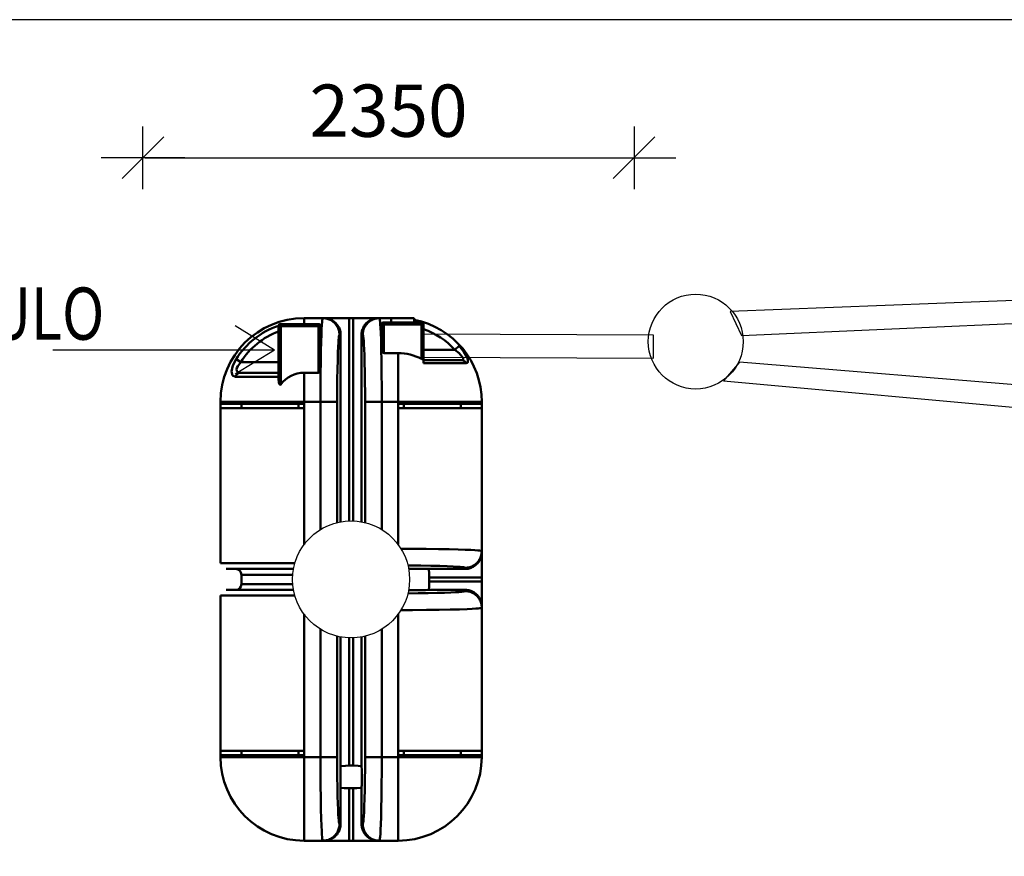
# Model space of a CAD drawing. Extents: x -7465 to 142426, y -394094 to 72987.
# Drawn here: x 67387 to 72098, y -286021 to -282019 of the extents above; entities that cross this region are included whole.
import ezdxf

# ---------------------------------------------------------------- set-up
doc = ezdxf.new("R2010")
doc.units = 0
doc.header["$LTSCALE"] = 100
doc.header["$PDSIZE"] = 50
doc.layers.get('0').update_dxf_attribs({"color": 250, "linetype": 'CONTINUOUS'})
doc.layers.get('DEFPOINTS').update_dxf_attribs({"linetype": 'CONTINUOUS'})
for name, color, linetype in [('INDRÄN', 8, 'CONTINUOUS'), ('MUOTOVIIVAT', 7, 'CONTINUOUS'), ('tripla', 7, 'CONTINUOUS'), ('v0n100', 7, 'CONTINUOUS'), ('V8TXT', 7, 'CONTINUOUS')]:
    doc.layers.add(name, color=color, linetype=linetype)
doc.styles.add('S', font='txt.shx', dxfattribs={"width": 0.8})
doc.dimstyles.new('ARK0', dxfattribs={"dimscale": 100, "dimtxt": 2.5, "dimasz": 0.1, "dimexe": 0, "dimexo": 0, "dimgap": 1, "dimtad": 1, "dimdec": 0, "dimzin": 0, "dimdsep": 46, "dimtxsty": 'S', "dimblk": 'A8MITTA', "dimcen": 2.5, "dimse1": 1, "dimse2": 1, "dimclrt": 3, "dimadec": 0, "dimazin": 0, "dimtp": 6, "dimtm": 6, "dimtfac": 1, "dimtdec": 0, "dimtix": 1, "dimtmove": 0, "dimatfit": 3, "dimldrblk": 'NONE', "dimfxl": 1, "dimtolj": 1, "dimtzin": 0, "dimarcsym": 0})

# ---------------------------------------------------------------- blocks, each defined once
blk = doc.blocks.new('A8MITTA')
for p, q in [((0, 15), (0, -15)), ((-10, -10), (10, 10)), ((-20, 0), (20, 0))]:
    blk.add_line(p, q)
blk = doc.blocks.new('*D328')
at = {"layer": 'DEFPOINTS', "color": 0, "transparency": 16777216}
for p in [(70326.6, -282679.1), (67976.6, -283441.7), (70326.6, -283441.7)]:
    blk.add_point(p, dxfattribs=at)
at = {"layer": 'INDRÄN', "color": 0, "lineweight": -2, "transparency": 16777216}
blk.add_line((67986.6, -282679.1), (70316.6, -282679.1), dxfattribs=at)
at = {"layer": 'INDRÄN', "color": 0, "lineweight": -2, "transparency": 16777216, "xscale": 10, "yscale": 10, "zscale": 10, "rotation": 180}
blk.add_blockref('A8MITTA', (67976.6, -282679.1), dxfattribs=at)
at = {"layer": 'INDRÄN', "color": 0, "lineweight": -2, "transparency": 16777216, "xscale": 10, "yscale": 10, "zscale": 10}
blk.add_blockref('A8MITTA', (70326.6, -282679.1), dxfattribs=at)
at = {"layer": 'INDRÄN', "color": 0, "lineweight": 30, "transparency": 16777216, "insert": (69151.6, -282454.1), "char_height": 250, "attachment_point": 5, "style": 'S'}
blk.add_mtext('\\A1;2350', dxfattribs=at)
blk = doc.blocks.new('_None')
blk = doc.blocks.new('*D329')
at = {"layer": 'DEFPOINTS', "color": 0, "transparency": 16777216}
for p in [(68601.6, -282813), (67048.2, -284853.3), (68601.6, -284853.3)]:
    blk.add_point(p, dxfattribs=at)
at = {"layer": 'INDRÄN', "color": 0, "lineweight": -2, "transparency": 16777216}
blk.add_line((67048.2, -282823), (67048.2, -284843.3), dxfattribs=at)
at = {"layer": 'INDRÄN', "color": 0, "lineweight": -2, "transparency": 16777216, "xscale": 10, "yscale": 10, "zscale": 10}
for p, rotation in [((67048.2, -282813), 90), ((67048.2, -284853.3), 270)]:
    blk.add_blockref('A8MITTA', p, dxfattribs=dict(at, rotation=rotation))
at = {"layer": 'INDRÄN', "color": 0, "lineweight": 30, "transparency": 16777216, "insert": (66823.2, -283833.2), "char_height": 250, "attachment_point": 5, "rotation": 90, "style": 'S'}
blk.add_mtext('\\A1;2040', dxfattribs=at)
blk = doc.blocks.new('sako_2500_ylh')
at = {"layer": 'MUOTOVIIVAT', "linetype": 'Continuous', "lineweight": 50, "ltscale": 75}
for p, q in [((211.2, 164.3), (121.7, 164.3)), ((121.7, 164.3), (121.7, 136.3)), ((216.2, 164.3), (211.2, 164.3)), ((336.7, 164.3), (216.2, 164.3)), ((336.7, -805.8), (336.7, 164.3)), ((336.7, 164.3), (356.7, 164.3)), ((356.7, -805.8), (356.7, 164.3)), ((356.7, 164.3), (477.3, 164.3)), ((482.3, 164.3), (477.3, 164.3)), ((538.5, 164.3), (482.3, 164.3)), ((496.8, 141.5), (495.4, 140.2)), ((498, 142.7), (496.9, 141.7)), ((683.5, 144.3), (503.5, 144.3)), ((503.5, 134.3), (503.5, 144.3)), ((538.5, 144.3), (538.5, 164.3)), ((648.5, 164.3), (538.5, 164.3)), ((648.5, 164.3), (648.5, 144.3)), ((683.5, 144.3), (683.5, 134.3)), ((0, 126.3), (0, -126.3)), ((10, 126.3), (0, 126.3)), ((0.2, 128.4), (0.1, 127.5)), ((4.8, 134.9), (2.2, 132.6)), ((190, 136.3), (10, 136.3)), ((10, 126.3), (10, 136.3)), ((10, 126.3), (190, 126.3)), ((10, -152.7), (10, 126.3)), ((190, 136.3), (190, 126.3)), ((190, 126.3), (190, -96.5)), ((200, 126.3), (190, 126.3)), ((193.2, 135.8), (191.7, 136.2)), ((196.4, 133.8), (195.4, 134.8)), ((198.1, 132.2), (196.8, 133.4)), ((200, -72), (200, 126.3)), ((493.5, 134.3), (493.5, 10.9)), ((503.5, 134.3), (493.5, 134.3)), ((503.5, 134.3), (683.5, 134.3)), ((503.5, -2.5), (503.5, 134.3)), ((683.5, 134.3), (683.5, -31)), ((693.5, 134.3), (683.5, 134.3)), ((692.2, 139.2), (692.6, 137.7)), ((693.5, -21.3), (693.5, 134.3)), ((291.1, 84.3), (296.7, 84.3)), ((296.7, -810.2), (296.7, 84.3)), ((396.7, 84.3), (402.4, 84.3)), ((396.7, -810.2), (396.7, 84.3)), ((693.5, 13.2), (843.4, 13.2)), ((843.4, 13.2), (863.4, 31.6)), ((-203.9, -32.5), (-181.5, -46.5)), ((0, -46.5), (-181.5, -46.5)), ((571.7, -2.5), (503.5, -2.5)), ((571.7, -235.7), (571.7, -2.5)), ((693.5, -21.3), (693.5, -51.6)), ((874.8, -36.8), (693.5, -36.8)), ((693.5, -51.6), (897.2, -51.6)), ((-205.7, -115.7), (0, -115.7)), ((0, -96.5), (-183.2, -96.5)), ((190, -96.5), (121.7, -96.5)), ((121.7, -96.5), (121.7, -235.7)), ((-278.3, -235.7), (-278.3, -245.7)), ((121.7, -235.7), (-278.3, -235.7)), ((-178.3, -245.7), (-278.3, -245.7)), ((-278.3, -245.7), (-278.3, -265.7)), ((-278.3, -265.7), (-178.3, -265.7)), ((-278.3, -265.7), (-278.3, -1008.2)), ((94.2, -245.7), (-178.3, -245.7)), ((-178.3, -265.7), (-178.3, -245.7)), ((94.2, -265.7), (-178.3, -265.7)), ((121.7, -245.7), (94.2, -245.7)), ((94.2, -245.7), (94.2, -265.7)), ((94.2, -265.7), (121.7, -265.7)), ((121.7, -245.7), (121.7, -235.7)), ((121.7, -235.7), (200, -235.7)), ((121.7, -265.7), (121.7, -245.7)), ((121.7, -919), (121.7, -265.7)), ((200, -235.7), (200, -847.2)), ((200, -235.7), (280, -235.7)), ((280, -813.8), (280, -235.7)), ((413.5, -235.7), (413.5, -813.8)), ((493.5, -235.7), (413.5, -235.7)), ((493.5, -235.7), (571.7, -235.7)), ((493.5, -847.2), (493.5, -235.7)), ((571.7, -235.7), (571.7, -245.7)), ((971.7, -235.7), (571.7, -235.7)), ((571.7, -245.7), (571.7, -265.7)), ((599.2, -245.7), (571.7, -245.7)), ((571.7, -265.7), (599.2, -265.7)), ((571.7, -265.7), (571.7, -919)), ((599.2, -265.7), (599.2, -245.7)), ((871.7, -245.7), (599.2, -245.7)), ((599.2, -265.7), (871.7, -265.7)), ((871.7, -245.7), (871.7, -265.7)), ((971.7, -245.7), (871.7, -245.7)), ((871.7, -265.7), (971.7, -265.7)), ((971.7, -245.7), (971.7, -235.7)), ((971.7, -265.7), (971.7, -245.7)), ((971.7, -950.1), (971.7, -265.7)), ((971.7, -955.1), (971.7, -950.1)), ((971.7, -1075.7), (971.7, -955.1)), ((77.7, -1008.2), (-278.3, -1008.2)), ((-250.8, -1035.7), (71.2, -1035.7)), ((891.7, -1035.7), (719, -1035.7)), ((891.7, -1030.1), (891.7, -1035.7)), ((-178.3, -1063.2), (-178.3, -1108.2)), ((-178.3, -1063.2), (67.6, -1063.2)), ((720.8, -1075.7), (720.8, -1095.7)), ((971.7, -1075.7), (720.8, -1075.7)), ((971.7, -1075.7), (971.7, -1095.7)), ((67.6, -1108.2), (-178.3, -1108.2)), ((971.7, -1095.7), (720.8, -1095.7)), ((971.7, -1095.7), (971.7, -1216.2)), ((-278.3, -1163.2), (-278.3, -1905.7)), ((-278.3, -1163.2), (77.7, -1163.2)), ((71.2, -1135.7), (-250.8, -1135.7)), ((891.7, -1135.7), (719, -1135.7)), ((891.7, -1135.7), (891.7, -1141.3)), ((971.7, -1221.2), (971.7, -1216.2)), ((971.7, -1905.7), (971.7, -1221.2)), ((121.7, -1905.7), (121.7, -1252.3)), ((571.7, -1252.3), (571.7, -1905.7)), ((200, -1324.1), (200, -1935.7)), ((280, -1935.7), (280, -1357.6)), ((296.7, -1978.4), (296.7, -1361.2)), ((336.7, -1976.6), (336.7, -1365.5)), ((356.7, -1976.6), (356.7, -1365.5)), ((396.7, -1978.4), (396.7, -1361.2)), ((413.5, -1357.6), (413.5, -1935.7)), ((493.5, -1935.7), (493.5, -1324.1)), ((-278.3, -1905.7), (-278.3, -1925.7)), ((-178.3, -1905.7), (-278.3, -1905.7)), ((-278.3, -1925.7), (-278.3, -1935.7)), ((-278.3, -1925.7), (-178.3, -1925.7)), ((-178.3, -1925.7), (-178.3, -1905.7)), ((94.2, -1905.7), (-178.3, -1905.7)), ((-178.3, -1925.7), (94.2, -1925.7)), ((94.2, -1905.7), (94.2, -1925.7)), ((121.7, -1905.7), (94.2, -1905.7)), ((94.2, -1925.7), (121.7, -1925.7)), ((121.7, -1925.7), (121.7, -1905.7)), ((121.7, -1935.7), (121.7, -1925.7)), ((599.2, -1905.7), (571.7, -1905.7)), ((571.7, -1905.7), (571.7, -1925.7)), ((571.7, -1925.7), (571.7, -1935.7)), ((571.7, -1925.7), (599.2, -1925.7)), ((599.2, -1905.7), (871.7, -1905.7)), ((599.2, -1925.7), (599.2, -1905.7)), ((599.2, -1925.7), (871.7, -1925.7)), ((971.7, -1905.7), (871.7, -1905.7)), ((871.7, -1905.7), (871.7, -1925.7)), ((871.7, -1925.7), (971.7, -1925.7)), ((971.7, -1925.7), (971.7, -1905.7)), ((971.7, -1935.7), (971.7, -1925.7)), ((-278.3, -1935.7), (121.7, -1935.7)), ((121.7, -1935.7), (121.7, -2335.7)), ((200, -1935.7), (121.7, -1935.7)), ((200, -1935.7), (280, -1935.7)), ((336.7, -1976.6), (356.7, -1976.6)), ((413.5, -1935.7), (493.5, -1935.7)), ((571.7, -1935.7), (493.5, -1935.7)), ((571.7, -2335.7), (571.7, -1935.7)), ((571.7, -1935.7), (971.7, -1935.7)), ((296.7, -2255.7), (296.7, -2083)), ((336.7, -2335.7), (336.7, -2084.8)), ((356.7, -2084.8), (336.7, -2084.8)), ((356.7, -2335.7), (356.7, -2084.8)), ((396.7, -2255.7), (396.7, -2083)), ((296.7, -2255.7), (291.1, -2255.7)), ((402.4, -2255.7), (396.7, -2255.7)), ((121.7, -2335.7), (211.2, -2335.7)), ((211.2, -2335.7), (216.2, -2335.7)), ((336.7, -2335.7), (216.2, -2335.7)), ((356.7, -2335.7), (336.7, -2335.7)), ((356.7, -2335.7), (477.3, -2335.7)), ((477.3, -2335.7), (482.3, -2335.7)), ((482.3, -2335.7), (571.7, -2335.7))]:
    blk.add_line(p, q, dxfattribs=at)
for points in [[(211.2, 164.3), (210.6, 163.9), (210, 162.2), (209.4, 159.2), (208.6, 153.9), (207.7, 145.1), (206.7, 131.6), (205.7, 112.2), (204.5, 85.7), (203.4, 51.2), (202.3, 8.2), (201.4, -43.2), (200.6, -102.2), (200.2, -167), (200, -235.3), (200, -235.7)], [(211.2, 164.3), (216.3, 164.2), (221.4, 163.7), (226.5, 162.8), (231.5, 161.7), (236.4, 160.2), (241.3, 158.5), (246, 156.4), (250.5, 154), (254.9, 151.3), (259.1, 148.4), (263.1, 145.1), (266.9, 141.7), (270.5, 138), (273.8, 134), (276.9, 129.9), (279.7, 125.6), (282.2, 121.1), (284.4, 116.5), (286.3, 111.7), (287.9, 106.8), (289.2, 101.8), (290.2, 96.8), (290.8, 91.7), (291.1, 86.5), (291.1, 84.3)], [(296.7, 84.3), (296.6, 89.5), (296.1, 94.6), (295.3, 99.6), (294.1, 104.6), (292.6, 109.5), (290.9, 114.3), (288.8, 119), (286.4, 123.6), (283.7, 128), (280.7, 132.2), (277.5, 136.2), (274.1, 140), (270.3, 143.6), (266.4, 146.9), (262.3, 150), (257.9, 152.8), (253.4, 155.3), (248.8, 157.5), (244, 159.4), (239, 161), (234, 162.3), (228.9, 163.3), (223.8, 164), (218.6, 164.3), (216.2, 164.3)], [(477.3, 164.3), (472.1, 164.2), (467, 163.7), (461.8, 162.8), (456.8, 161.7), (451.8, 160.2), (447, 158.5), (442.2, 156.4), (437.7, 154), (433.2, 151.3), (429, 148.4), (425, 145.2), (421.1, 141.7), (417.6, 138), (414.2, 134.1), (411.1, 130), (408.3, 125.7), (405.8, 121.2), (403.6, 116.6), (401.6, 111.8), (400, 106.9), (398.7, 102), (397.7, 96.9), (397.1, 91.9), (396.8, 86.7), (396.7, 84.3)], [(402.4, 84.3), (402.5, 89.5), (403, 94.6), (403.8, 99.7), (405, 104.7), (406.5, 109.6), (408.2, 114.4), (410.3, 119.1), (412.7, 123.7), (415.4, 128.1), (418.3, 132.3), (421.5, 136.3), (425, 140.1), (428.7, 143.7), (432.6, 147), (436.8, 150.1), (441.1, 152.9), (445.6, 155.4), (450.2, 157.6), (455, 159.5), (459.9, 161.1), (464.8, 162.4), (469.9, 163.4), (475, 164), (480.1, 164.3), (482.3, 164.3)], [(493.5, -235.7), (493.3, -166.9), (492.8, -100.7), (492, -39.8), (491, 13.7), (489.9, 58.3), (488.6, 93.8), (487.5, 118), (486.5, 135.4), (485.5, 147.4), (484.7, 155.1), (484, 159.7), (483.4, 162.3), (482.8, 163.9), (482.3, 164.3)], [(502.5, 144.3), (501.6, 144.2), (500.1, 143.8)], [(685.2, 144.2), (685.8, 144.1), (686.2, 144), (686.5, 143.8), (687.2, 143.6), (687.7, 143.4)], [(8.8, 136.3), (8.1, 136.1), (7.3, 136), (6.5, 135.7), (5.8, 135.4)], [(280, -235.7), (280.1, -180.7), (280.6, -127.7), (281.4, -79), (282.4, -36.2), (283.5, -0.5), (284.8, 27.9), (285.9, 47.2), (287, 61.2), (287.9, 70.8), (288.7, 77), (289.4, 80.7), (290, 82.7), (290.6, 84), (291.1, 84.3)], [(402.4, 84.3), (403, 83.8), (403.6, 82.2), (404.3, 79.5), (405.1, 74.6), (406, 66.8), (407, 55.1), (408.1, 38.3), (409.3, 15.8), (410.4, -13.4), (411.4, -49.4), (412.3, -92), (413, -140.4), (413.4, -193), (413.5, -235.7)], [(493.5, 10.9), (495.7, 2.5), (498.8, -0.9), (501, -2), (503.5, -2.5)], [(843.4, 13.2), (864.1, -3.5), (878.7, -20), (882.4, -27.1), (883, -32.5), (880.3, -35.7), (874.8, -36.8)], [(897.2, -51.6), (903.1, -49.9), (905.9, -44.5), (905.3, -35.5), (901.4, -23.7), (885.7, 3.9), (863.4, 31.6)], [(-203.9, -32.5), (-219, -62.9), (-225.2, -91.2), (-220.1, -109.9), (-205.7, -115.7)], [(-183.2, -96.5), (-196.6, -93), (-200.3, -88.3), (-201.4, -81.7), (-199.8, -73.7), (-195.6, -64.7), (-181.5, -46.5)], [(683.5, -31), (685.8, -31.9), (688.2, -31.8), (690.1, -30.7), (691.5, -29.2), (693.5, -21.3)], [(874.8, -36.8), (877.5, -36.9), (880.2, -37.4), (882.9, -38.2), (885.4, -39.3), (887.9, -40.8), (890.1, -42.5), (892.3, -44.5), (894.2, -46.7), (895.8, -49.2), (897.2, -51.6)], [(190, -96.5), (191.8, -96.1), (193.2, -95), (195.4, -92.2), (198.1, -85.8), (200, -72)], [(-205.7, -115.7), (-204.8, -112.7), (-203.5, -109.9), (-202, -107.3), (-200.2, -104.9), (-198.2, -102.8), (-196.1, -100.9), (-193.8, -99.4), (-191.4, -98.2), (-189, -97.3), (-186.4, -96.7), (-183.9, -96.5), (-183.2, -96.5)], [(0, -126.3), (1.5, -143.7), (3.9, -151.7), (4.9, -153.4), (6.4, -154.6), (7.4, -154.7), (8.4, -154.3), (10, -152.7)], [(971.7, -950.1), (971.3, -949.6), (969.6, -948.9), (966.6, -948.3), (961.3, -947.6), (952.5, -946.7), (939, -945.7), (919.6, -944.6), (893.1, -943.5), (858.6, -942.3), (815.6, -941.2), (764.2, -940.3), (705.2, -939.6), (640.4, -939.1), (585.2, -939)], [(971.7, -950.1), (971.6, -955.2), (971.1, -960.4), (970.3, -965.4), (969.1, -970.4), (967.6, -975.4), (965.9, -980.2), (963.8, -984.9), (961.4, -989.4), (958.7, -993.8), (955.8, -998), (952.5, -1002.1), (949.1, -1005.9), (945.4, -1009.4), (941.5, -1012.7), (937.3, -1015.8), (933, -1018.6), (928.5, -1021.1), (923.9, -1023.3), (919.1, -1025.2), (914.2, -1026.8), (909.2, -1028.1), (904.2, -1029.1), (899.1, -1029.7), (893.9, -1030), (891.7, -1030.1)], [(891.7, -1035.7), (896.9, -1035.5), (902, -1035), (907, -1034.2), (912, -1033), (916.9, -1031.6), (921.7, -1029.8), (926.4, -1027.7), (931, -1025.3), (935.4, -1022.6), (939.6, -1019.7), (943.6, -1016.5), (947.4, -1013), (951, -1009.3), (954.3, -1005.3), (957.4, -1001.2), (960.2, -996.9), (962.7, -992.3), (964.9, -987.7), (966.8, -982.9), (968.5, -978), (969.8, -973), (970.7, -967.9), (971.4, -962.7), (971.7, -957.6), (971.7, -955.1)], [(618.7, -1019), (626.7, -1019), (679.7, -1019.5), (728.4, -1020.3), (771.2, -1021.3), (807, -1022.5), (835.3, -1023.7), (854.7, -1024.8), (868.6, -1025.9), (878.2, -1026.8), (884.4, -1027.7), (888.1, -1028.4), (890.1, -1028.9), (891.4, -1029.5), (891.7, -1030.1)], [(622.1, -1035.2), (630.3, -1034.8), (647.2, -1034.5), (668.9, -1034.3), (690.9, -1034.5), (705.9, -1034.9), (714.8, -1035.3), (719, -1035.7)], [(719, -1035.7), (720.2, -1058.4), (720.8, -1075.7)], [(720.8, -1095.7), (719.9, -1119.2), (719, -1135.7)], [(891.7, -1141.3), (891.2, -1141.9), (889.6, -1142.6), (886.9, -1143.2), (882.1, -1144), (874.2, -1144.9), (862.5, -1146), (845.7, -1147.1), (823.2, -1148.2), (794, -1149.3), (758, -1150.4), (715.4, -1151.3), (667, -1151.9), (618.7, -1152.3)], [(719, -1135.7), (713.7, -1136.1), (703.2, -1136.5), (686.3, -1136.9), (664.6, -1137), (642.6, -1136.8), (627.5, -1136.4), (622.1, -1136.2)], [(971.7, -1216.2), (971.6, -1211), (971.1, -1205.9), (970.3, -1200.8), (969.1, -1195.7), (967.6, -1190.8), (965.9, -1185.9), (963.8, -1181.2), (961.4, -1176.6), (958.7, -1172.2), (955.8, -1167.9), (952.6, -1163.9), (949.1, -1160.1), (945.4, -1156.5), (941.5, -1153.1), (937.4, -1150.1), (933.1, -1147.3), (928.6, -1144.7), (924, -1142.5), (919.2, -1140.6), (914.3, -1139), (909.4, -1137.7), (904.3, -1136.7), (899.3, -1136), (894.1, -1135.7), (891.7, -1135.7)], [(891.7, -1141.3), (896.9, -1141.4), (902, -1141.9), (907.1, -1142.8), (912.1, -1143.9), (917, -1145.4), (921.9, -1147.2), (926.6, -1149.2), (931.1, -1151.6), (935.5, -1154.3), (939.7, -1157.3), (943.7, -1160.5), (947.5, -1163.9), (951.1, -1167.6), (954.4, -1171.6), (957.5, -1175.7), (960.3, -1180), (962.8, -1184.5), (965, -1189.1), (966.9, -1193.9), (968.5, -1198.8), (969.8, -1203.8), (970.8, -1208.8), (971.4, -1213.9), (971.7, -1219), (971.7, -1221.2)], [(585.2, -1232.4), (640.5, -1232.2), (706.7, -1231.8), (767.6, -1231), (821.1, -1230), (865.8, -1228.8), (901.2, -1227.6), (925.4, -1226.5), (942.8, -1225.4), (954.8, -1224.5), (962.5, -1223.6), (967.2, -1222.9), (969.7, -1222.4), (971.3, -1221.8), (971.7, -1221.2)], [(200, -1935.7), (200.2, -2004.4), (200.7, -2070.6), (201.4, -2131.5), (202.4, -2185), (203.6, -2229.7), (204.8, -2265.2), (206, -2289.3), (207, -2306.8), (208, -2318.7), (208.8, -2326.4), (209.5, -2331.1), (210, -2333.6), (210.7, -2335.2), (211.2, -2335.7)], [(291.1, -2255.7), (290.5, -2255.1), (289.8, -2253.5), (289.2, -2250.8), (288.4, -2246), (287.5, -2238.2), (286.5, -2226.4), (285.4, -2209.7), (284.2, -2187.1), (283.1, -2158), (282, -2122), (281.1, -2079.4), (280.5, -2031), (280.1, -1978.3), (280, -1935.7)], [(296.7, -2083), (296.3, -2077.7), (295.9, -2067.1), (295.5, -2050.2), (295.4, -2028.5), (295.6, -2006.5), (296, -1991.5), (296.4, -1982.6), (296.7, -1978.4)], [(296.7, -1978.4), (319.5, -1977.2), (336.7, -1976.6)], [(356.7, -1976.6), (380.2, -1977.5), (396.7, -1978.4)], [(396.7, -1978.4), (397.1, -1983.7), (397.6, -1994.2), (397.9, -2011.1), (398.1, -2032.8), (397.9, -2054.8), (397.5, -2069.9), (397.1, -2078.7), (396.7, -2083)], [(413.5, -1935.7), (413.4, -1990.7), (412.9, -2043.6), (412.1, -2092.4), (411.1, -2135.1), (409.9, -2170.9), (408.7, -2199.3), (407.6, -2218.6), (406.5, -2232.5), (405.6, -2242.1), (404.7, -2248.3), (404, -2252), (403.5, -2254), (402.9, -2255.3), (402.4, -2255.7)], [(482.3, -2335.7), (482.8, -2335.2), (483.5, -2333.5), (484.1, -2330.6), (484.8, -2325.2), (485.7, -2316.4), (486.7, -2302.9), (487.8, -2283.5), (489, -2257.1), (490.1, -2222.6), (491.2, -2179.5), (492.1, -2128.1), (492.8, -2069.1), (493.3, -2004.3), (493.5, -1936.1), (493.5, -1935.7)], [(336.7, -2084.8), (313.3, -2083.8), (296.7, -2083)], [(396.7, -2083), (374, -2084.1), (356.7, -2084.8)], [(291.1, -2255.7), (291, -2260.8), (290.5, -2265.9), (289.6, -2271), (288.5, -2276), (287, -2281), (285.2, -2285.8), (283.2, -2290.5), (280.8, -2295), (278.1, -2299.4), (275.2, -2303.6), (271.9, -2307.7), (268.5, -2311.5), (264.8, -2315), (260.8, -2318.4), (256.7, -2321.4), (252.4, -2324.2), (247.9, -2326.7), (243.3, -2328.9), (238.5, -2330.8), (233.6, -2332.5), (228.6, -2333.7), (223.6, -2334.7), (218.5, -2335.3), (213.4, -2335.6), (211.2, -2335.7)], [(216.2, -2335.7), (221.4, -2335.5), (226.5, -2335), (231.6, -2334.2), (236.7, -2333), (241.6, -2331.6), (246.5, -2329.8), (251.2, -2327.7), (255.8, -2325.3), (260.2, -2322.7), (264.5, -2319.7), (268.5, -2316.5), (272.3, -2313), (275.9, -2309.3), (279.3, -2305.4), (282.3, -2301.3), (285.2, -2297), (287.7, -2292.5), (289.9, -2287.9), (291.8, -2283.1), (293.5, -2278.3), (294.8, -2273.3), (295.7, -2268.3), (296.4, -2263.2), (296.7, -2258.1), (296.7, -2255.7)], [(396.7, -2255.7), (396.9, -2260.8), (397.4, -2265.9), (398.2, -2271), (399.4, -2276), (400.8, -2280.9), (402.6, -2285.7), (404.7, -2290.4), (407.1, -2294.9), (409.8, -2299.3), (412.7, -2303.5), (415.9, -2307.5), (419.4, -2311.3), (423.1, -2314.9), (427.1, -2318.2), (431.2, -2321.3), (435.6, -2324.1), (440.1, -2326.6), (444.7, -2328.8), (449.5, -2330.8), (454.4, -2332.4), (459.4, -2333.7), (464.5, -2334.7), (469.7, -2335.3), (474.8, -2335.6), (477.3, -2335.7)], [(482.3, -2335.7), (477.2, -2335.5), (472.1, -2335), (467, -2334.2), (462, -2333), (457, -2331.6), (452.2, -2329.8), (447.5, -2327.7), (443, -2325.3), (438.6, -2322.6), (434.4, -2319.7), (430.4, -2316.5), (426.6, -2313), (423, -2309.3), (419.7, -2305.4), (416.6, -2301.3), (413.8, -2296.9), (411.3, -2292.4), (409.1, -2287.8), (407.2, -2283), (405.6, -2278.1), (404.3, -2273.2), (403.3, -2268.1), (402.7, -2263), (402.4, -2257.9), (402.4, -2255.7)]]:
    blk.add_lwpolyline(points, dxfattribs=at)
for centre, radius, start, end in [((121.7, -235.7), 400, 90, 180), ((503.5, 134.3), 10, 90, 180), ((571.7, -235.7), 400, 0, 78.9359), ((683.5, 134.3), 10, 0, 90), ((121.7, -235.7), 383.8, 108.4598, 148.039), ((121.7, -235.7), 357.4, 109.9141, 148.039), ((10, 126.3), 10, 90, 180), ((190, 126.3), 10, 0, 90), ((571.7, -235.7), 368.4, 42.4953, 70.7052), ((571.7, -235.7), 233.2, 61.3677, 90), ((121.7, -235.7), 139.2, 90, 143.3942), ((-205.8, -1063.2), 27.5, 0, 90), ((-205.8, -1108.2), 27.5, 270, 0), ((121.7, -1935.7), 400, 180, 270), ((571.7, -1935.7), 400, 270, 0)]:
    blk.add_arc(centre, radius, start, end, dxfattribs=at)
at = {"layer": 'v0n100'}
blk.add_circle((346.7, -1085.7), 280, dxfattribs=at)

msp = doc.modelspace()

# ---------------------------------------------------------------- linework, layer by layer
at = {"layer": 'tripla'}
for points in [[(70841.2, -283530.4), (72278.4, -283466.5), (72269.5, -283356.8), (70786.9, -283415.1)], [(69318.9, -283633), (70420.2, -283637.4), (70420.2, -283527.4), (69318.9, -283523)], [(70754.5, -283746.4), (72296.6, -283887.6), (72305.7, -283778), (70831.4, -283656.8)]]:
    msp.add_lwpolyline(points, close=True, dxfattribs=at)
at = {"layer": 'v0n100'}
msp.add_lwpolyline([(60160.7, -296868.8), (81160.7, -296868.8), (81160.7, -282018.8), (60160.7, -282018.8)], close=True, dxfattribs=at)
for points in [[(68417.2, -283482.3), (68606.2, -283597.8)], [(67545.7, -283597.8), (68606.2, -283597.8)], [(68417.2, -283713.2), (68606.2, -283597.8)]]:
    msp.add_lwpolyline(points, dxfattribs=at)
msp.add_circle((70621.5, -283558.7), 227, dxfattribs=at)

# ---------------------------------------------------------------- block references
msp.add_blockref('sako_2500_ylh', (68625.9, -283611), dxfattribs=at)

# ---------------------------------------------------------------- texts
at = {"layer": 'V8TXT', "style": 'S', "width": 0.8}
msp.add_text('TULO', height=250, dxfattribs=at).set_placement((67081.1, -283549.9))

# ---------------------------------------------------------------- dimensions: what is measured, and where the dimension line sits
at = {"layer": 'INDRÄN', "lineweight": 30}
dim = msp.add_linear_dim(base=(70326.6, -282679.1), p1=(67976.6, -283441.7), p2=(70326.6, -283441.7), dimstyle='ARK0', override={"dimclrt": 0}, dxfattribs=at)
dim.commit()
dim.dimension.update_dxf_attribs({"geometry": '*D328', "text_midpoint": (69151.6, -282454.1)})
dim = msp.add_linear_dim(base=(67048.2, -284853.3), p1=(68601.6, -282813), p2=(68601.6, -284853.3), angle=90, dimstyle='ARK0', override={"dimclrt": 0}, dxfattribs=at)
dim.commit()
dim.dimension.update_dxf_attribs({"geometry": '*D329', "text_midpoint": (67048.2, -283833.2), "dimtype": 160})

doc.saveas('drawing.dxf')
